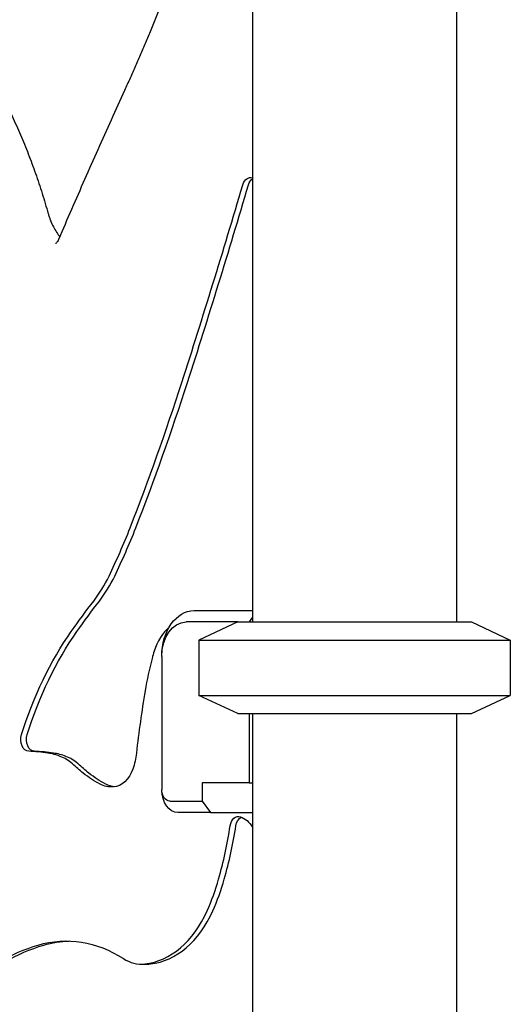
# Model space of a CAD drawing. Units: millimetres. Extents: x 0 to 29700, y 0 to 21000.
# Drawn here: x 19674 to 19888, y 6217 to 6647 of the extents above; entities that cross this region are included whole.
import ezdxf

# ---------------------------------------------------------------- set-up
doc = ezdxf.new("R2010")
doc.units = ezdxf.units.MM
doc.header["$LTSCALE"] = 15
doc.layers.add('P001', color=131, linetype='Continuous')

msp = doc.modelspace()

# ---------------------------------------------------------------- linework, layer by layer
at = {"layer": 'P001', "extrusion": (-1, -2.22045e-16, 0)}
for p, q in [((19775.2, 6743.57, -4711.87), (19775.2, 6383.57, -4711.87)), ((19864.2, 6743.57, -4711.87), (19864.2, 6383.57, -4711.87)), ((19749.69, 6388.57, -4752.17), (19775.2, 6388.57, -4726.67)), ((19768.7, 6383.57, -4726.1), (19746.16, 6383.57, -4748.64)), ((19768.7, 6383.57, -4711.87), (19751.7, 6375.64, -4711.87)), ((19775.2, 6385.64, -4722.52), (19773.74, 6383.57, -4721.06)), ((19870.7, 6383.57, -4711.87), (19887.7, 6375.64, -4711.87)), ((19751.7, 6375.64, -4711.87), (19751.7, 6351.5, -4711.87)), ((19887.7, 6375.64, -4711.87), (19887.7, 6351.5, -4711.87)), ((19735.55, 6368.57, -4759.25), (19735.55, 6310.37, -4759.25)), ((19768.7, 6343.57, -4711.87), (19751.7, 6351.5, -4711.87)), ((19870.7, 6343.57, -4711.87), (19887.7, 6351.5, -4711.87)), ((19773.74, 6343.57, -4721.06), (19773.74, 6313.37, -4721.06)), ((19775.2, 6343.57, -4711.87), (19775.2, 5983.57, -4711.87)), ((19864.2, 6343.57, -4711.87), (19864.2, 5983.57, -4711.87)), ((19753.23, 6313.37, -4741.57), (19753.23, 6305.37, -4741.57)), ((19773.74, 6313.37, -4721.06), (19753.23, 6313.37, -4741.57)), ((19773.74, 6313.37, -4721.06), (19775.2, 6313.37, -4722.52)), ((19739.09, 6305.37, -4755.71), (19753.23, 6305.37, -4741.57)), ((19753.23, 6305.37, -4741.57), (19756.77, 6300.37, -4745.1)), ((19756.77, 6300.37, -4745.1), (19742.62, 6300.37, -4759.25)), ((19756.77, 6300.37, -4745.1), (19775.2, 6300.37, -4763.54)), ((19726.71, 6234.21, -4841.62), (19729.19, 6234.21, -4844.1))]:
    msp.add_line(p, q, dxfattribs=at)
at = {"layer": 'P001', "extrusion": (0.707107, 6.38378e-16, -0.707107)}
for centre, radius, start, end in [((6572.39, 10592.65, 17372.44), 5.2, 292.5919, 14.1079), ((6272.74, 10589.59, 17372.44), 151.5, 294.0265, 314.7487), ((6272.74, 10589.59, 17375.94), 151.5, 294.0265, 314.7487), ((6511.79, 10602.01, 17372.44), 224.5, 210.1068, 212.1161), ((6511.79, 10602.01, 17375.94), 224.5, 210.1068, 212.1161), ((6325.55, 10507.42, 17372.44), 14, 116.2355, 177.4829), ((6159.31, 10478.85, 17375.94), 85, 348.2299, 358.8203)]:
    msp.add_arc(centre, radius, start, end, dxfattribs=at)
at = {"layer": 'P001', "extrusion": (0.707107, 6.66134e-16, -0.707107)}
for centre, radius, start, end in [((6572.39, 10592.65, 17375.94), 5.2, 292.5919, 334.5751), ((6293.45, 10585.17, 17372.44), 5.2, 282.4156, 13.7309), ((6283.93, 10582.85, 17372.44), 15, 13.7309, 47.5472)]:
    msp.add_arc(centre, radius, start, end, dxfattribs=at)
at = {"layer": 'P001', "extrusion": (-0.707107, -6.38378e-16, 0.707107)}
for centre, radius, start, end in [((-7643.52, 8018.4, -17372.44), 2783, 65.47156, 67.4081), ((-7643.52, 8018.4, -17375.94), 2783, 65.47156, 67.4081), ((-6878.41, 9695.08, -17372.44), 940, 61.13752, 65.47156), ((-6878.41, 9695.08, -17375.94), 940, 61.13752, 65.47156), ((-6543.65, 10302.43, -17372.44), 246.5, 55.3846, 61.1375), ((-6543.65, 10302.43, -17375.94), 246.5, 55.3846, 61.1375), ((-6440.55, 10451.81, -17372.44), 65, 42.6117, 55.3846), ((-6440.55, 10451.81, -17375.94), 65, 42.6117, 55.3846), ((-6321.99, 10658.87, -17372.44), 135, 250.2127, 256.4808), ((-6277.6, 10462.42, -17372.44), 49, 164.859, 174.0457), ((-6277.6, 10462.42, -17375.94), 49, 164.859, 174.0457), ((-6298.35, 10468.04, -17372.44), 27.5, 147.8839, 164.859), ((-6298.35, 10468.04, -17375.94), 27.5, 147.8839, 164.859)]:
    msp.add_arc(centre, radius, start, end, dxfattribs=at)
at = {"layer": 'P001', "extrusion": (0.707107, 6.93889e-16, -0.707107)}
for centre, radius, start, end in [((6086.18, 10777.79, 17372.44), 416.5, 314.7487, 317.3883), ((6086.18, 10777.79, 17375.94), 416.5, 314.7487, 317.3883), ((6110.36, 10489.05, 17372.44), 135, 337.5032, 348.2299), ((6110.36, 10489.05, 17375.94), 135, 337.5032, 348.2299)]:
    msp.add_arc(centre, radius, start, end, dxfattribs=at)
at = {"layer": 'P001', "extrusion": (0.707107, 6.50922e-16, -0.707107)}
for centre, radius, start, end in [((6368.57, 10604.85, 17325.44), 20, 270, 0), ((6368.57, 10604.85, 17320.44), 15, 270, 0), ((6310.37, 10594.85, 17320.44), 5, 180, 270), ((6310.37, 10594.85, 17325.44), 10, 180, 270)]:
    msp.add_arc(centre, radius, start, end, dxfattribs=at)
at = {"layer": 'P001', "extrusion": (-6.6269e-16, 1, 2.186e-16)}
for centre, radius in [((-19819.7, -4711.87, 6383.57), 51), ((-19819.7, -4711.87, 6375.64), 68), ((-19819.7, -4711.87, 6351.5), 68), ((-19819.7, -4711.87, 6343.57), 51)]:
    msp.add_arc(centre, radius, 0, 180, dxfattribs=at)
at = {"layer": 'P001', "extrusion": (-0.707107, -6.66134e-16, 0.707107)}
for centre, radius, start, end in [((-6360.18, 10555.76, -17372.44), 25, 212.1232, 244.8466), ((-6355.51, 10565.72, -17372.44), 36, 244.8466, 250.2127), ((-6303.09, 10493.56, -17372.44), 85.5, 57.7254, 68.1934), ((-6303.09, 10493.56, -17375.94), 85.5, 57.7254, 68.1934), ((-6261.21, 10525.35, -17372.44), 27, 335.4715, 4.4209)]:
    msp.add_arc(centre, radius, start, end, dxfattribs=at)
at = {"layer": 'P001', "extrusion": (-0.707107, -7.07767e-16, 0.707107)}
msp.add_arc((-6271.73, 10867.91, -17372.44), 350, 256.4808, 261.0191, dxfattribs=at)
at = {"layer": 'P001', "extrusion": (0.707107, 6.52256e-16, -0.707107)}
for centre, radius, start, end in [((6332.31, 10455.97, 17372.44), 5.2, 181.6375, 294.0265), ((6332.31, 10455.97, 17375.94), 5.2, 181.6375, 294.0265), ((6330.19, 10498.01, 17372.44), 24.5, 98.9809, 116.2355), ((6293.45, 10585.17, 17375.94), 5.2, 282.4156, 340.6811), ((6159.31, 10478.85, 17372.44), 85, 348.2299, 24.5285)]:
    msp.add_arc(centre, radius, start, end, dxfattribs=at)
at = {"layer": 'P001', "extrusion": (-0.707107, -6.45317e-16, 0.707107)}
for centre in [(-6171.68, 10451.37, -17372.44), (-6171.68, 10451.37, -17375.94)]:
    msp.add_arc(centre, 155.5, 174.0457, 178.3625, dxfattribs=at)
at = {"layer": 'P001', "extrusion": (0.707107, 5.82867e-16, -0.707107)}
for centre in [(6370.78, 10520.25, 17372.44), (6370.78, 10520.25, 17375.94)]:
    msp.add_arc(centre, 61.5, 199.4842, 210.1068, dxfattribs=at)
at = {"layer": 'P001', "extrusion": (0.707107, 6.45317e-16, -0.707107)}
msp.add_arc((6333.54, 10507.07, 17372.44), 22, 177.4829, 199.4842, dxfattribs=at)
at = {"layer": 'P001', "extrusion": (0.707107, 6.59195e-16, -0.707107)}
msp.add_arc((6333.54, 10507.07, 17375.94), 22, 184.6795, 199.4842, dxfattribs=at)
at = {"layer": 'P001', "extrusion": (-0.707107, -5.82867e-16, 0.707107)}
for centre in [(-6326.5, 10435.07, -17372.44), (-6326.5, 10435.07, -17375.94)]:
    msp.add_arc(centre, 148.5, 68.1934, 77.5844, dxfattribs=at)
at = {"layer": 'P001', "extrusion": (-0.707107, -6.59195e-16, 0.707107)}
for centre in [(-6284.14, 10523.58, -17372.44), (-6284.14, 10523.58, -17375.94)]:
    msp.add_arc(centre, 50, 4.4209, 57.7254, dxfattribs=at)
at = {"layer": 'P001', "extrusion": (-0.707107, -6.50922e-16, 0.707107)}
msp.add_arc((-6261.21, 10525.35, -17375.94), 27, 0, 4.4209, dxfattribs=at)
at = {"layer": 'P001'}
for points, knots in [([(19736.69, 6657.49, -4834.46), (19736.34, 6656.48, -4834.82), (19735.98, 6655.47, -4835.18), (19735.26, 6653.45, -4835.92), (19734.9, 6652.45, -4836.29), (19734.16, 6650.46, -4837.05), (19733.78, 6649.47, -4837.44), (19733.02, 6647.49, -4838.22), (19732.63, 6646.5, -4838.61), (19731.85, 6644.54, -4839.41), (19731.45, 6643.56, -4839.82), (19731.05, 6642.59, -4840.23)], [3.59531989, 3.59531989, 3.59531989, 3.59531989, 3.61041436, 3.61041436, 3.62550884, 3.62550884, 3.64060331, 3.64060331, 3.65569779, 3.65569779, 3.67079226, 3.67079226, 3.67079226, 3.67079226]), ([(19731.05, 6642.59, -4840.23), (19730.29, 6640.77, -4840.99), (19729.53, 6638.95, -4841.76), (19728, 6635.32, -4843.3), (19727.23, 6633.51, -4844.08), (19725.67, 6629.9, -4845.64), (19724.89, 6628.1, -4846.43), (19723.31, 6624.51, -4848.03), (19722.52, 6622.73, -4848.83), (19720.91, 6619.16, -4850.44), (19720.11, 6617.38, -4851.25), (19719.3, 6615.61, -4852.07)], [3.67079226, 3.67079226, 3.67079226, 3.67079226, 3.67993052, 3.67993052, 3.68906877, 3.68906877, 3.69820703, 3.69820703, 3.70734529, 3.70734529, 3.71648354, 3.71648354, 3.71648354, 3.71648354]), ([(19719.3, 6615.61, -4852.07), (19717.33, 6611.31, -4854.03), (19715.37, 6607.01, -4855.99), (19711.48, 6598.39, -4859.87), (19709.54, 6594.07, -4861.81), (19705.68, 6585.42, -4865.65), (19703.77, 6581.08, -4867.57), (19699.95, 6572.39, -4871.38), (19698.05, 6568.04, -4873.27), (19694.27, 6559.32, -4877.04), (19692.39, 6554.95, -4878.92), (19690.52, 6550.57, -4880.78)], [5.70829442, 5.70829442, 5.70829442, 5.70829442, 5.71463281, 5.71463281, 5.7209712, 5.7209712, 5.72730959, 5.72730959, 5.73364798, 5.73364798, 5.73998638, 5.73998638, 5.73998638, 5.73998638]), ([(19669.74, 6605.35, -4922.39), (19671.01, 6602.69, -4921.15), (19672.25, 6599.99, -4919.95), (19674.63, 6594.52, -4917.62), (19675.77, 6591.76, -4916.5), (19677.99, 6586.15, -4914.34), (19679.05, 6583.32, -4913.3), (19681.09, 6577.59, -4911.31), (19682.06, 6574.7, -4910.36), (19683.92, 6568.86, -4908.54), (19684.81, 6565.91, -4907.67), (19685.65, 6562.93, -4906.85)], [2.5466638, 2.5466638, 2.5466638, 2.5466638, 2.5896021, 2.5896021, 2.6325404, 2.6325404, 2.6754788, 2.6754788, 2.7184171, 2.7184171, 2.7613554, 2.7613554, 2.7613554, 2.7613554]), ([(19685.65, 6562.93, -4906.85), (19685.71, 6562.7, -4906.77), (19685.78, 6562.47, -4906.7), (19685.92, 6562, -4906.54), (19685.99, 6561.77, -4906.46), (19686.14, 6561.31, -4906.3), (19686.21, 6561.08, -4906.22), (19686.36, 6560.62, -4906.05), (19686.44, 6560.4, -4905.96), (19686.59, 6559.95, -4905.79), (19686.67, 6559.72, -4905.7), (19686.75, 6559.5, -4905.61)], [0.38023726, 0.38023726, 0.38023726, 0.38023726, 0.39904758, 0.39904758, 0.41785791, 0.41785791, 0.43666823, 0.43666823, 0.45547855, 0.45547855, 0.47428887, 0.47428887, 0.47428887, 0.47428887]), ([(19686.75, 6559.5, -4905.61), (19687.1, 6558.54, -4905.19), (19687.49, 6557.62, -4904.73), (19688.33, 6555.88, -4903.7), (19688.79, 6555.05, -4903.15), (19689.75, 6553.5, -4901.94), (19690.26, 6552.79, -4901.3), (19690.87, 6552.02, -4900.51), (19690.96, 6551.91, -4900.39), (19691.05, 6551.8, -4900.28)], [0.4742889, 0.4742889, 0.4742889, 0.4742889, 0.5986113, 0.5986113, 0.7229337, 0.7229337, 0.8472561, 0.8472561, 0.8679439, 0.8679439, 0.8679439, 0.8679439]), ([(19690.52, 6550.57, -4880.78), (19690.38, 6550.22, -4881.06), (19690.21, 6549.92, -4881.39), (19689.89, 6549.43, -4882.13), (19689.73, 6549.24, -4882.54), (19689.46, 6548.97, -4883.42), (19689.35, 6548.89, -4883.9), (19689.21, 6548.8, -4884.86), (19689.18, 6548.79, -4885.35), (19689.18, 6548.79, -4885.84)], [3.6847916, 3.6847916, 3.6847916, 3.6847916, 3.8903111, 3.8903111, 4.0958305, 4.0958305, 4.30135, 4.30135, 4.493695, 4.493695, 4.493695, 4.493695])]:
    msp.add_open_spline(points, degree=3, knots=knots, dxfattribs=at)

doc.saveas('drawing.dxf')
